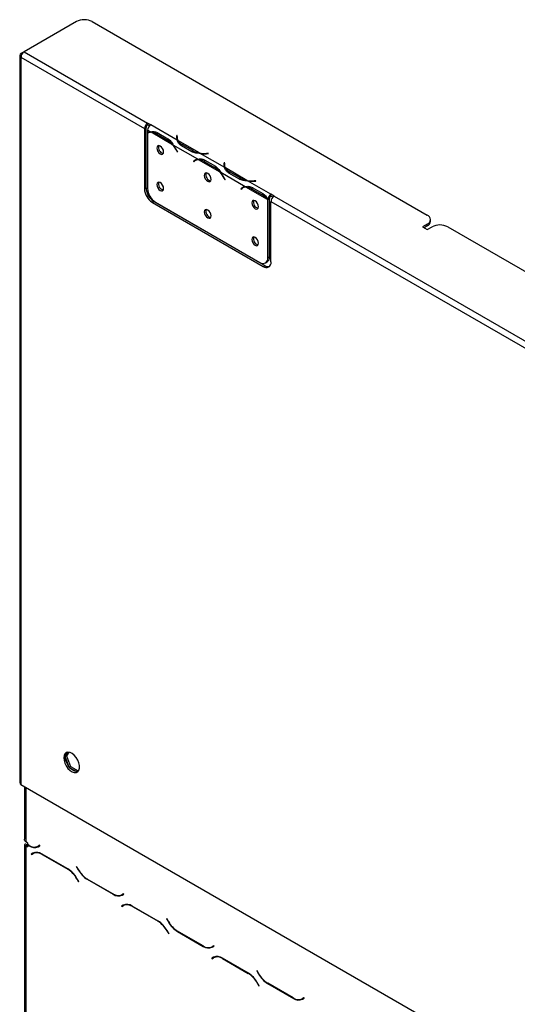
# Model space of a CAD drawing. Units: millimetres. Extents: x 6 to 270, y 4 to 203.
# Drawn here: x 136 to 151, y 87 to 116 of the extents above; entities that cross this region are included whole.
import ezdxf

# ---------------------------------------------------------------- set-up
doc = ezdxf.new("R2010")
doc.units = ezdxf.units.MM

msp = doc.modelspace()

# ---------------------------------------------------------------- linework, layer by layer
at = {"color": 7, "linetype": 'Continuous', "lineweight": 25}
for p, q in [((137.463, 116.185), (135.907, 115.287)), ((137.935, 116.185), (147.917, 110.423)), ((135.774, 115.178), (135.774, 93.513)), ((135.906, 115.286), (135.813, 115.232)), ((135.813, 115.124), (135.813, 93.458)), ((135.813, 115.124), (139.49, 113.001)), ((135.907, 115.287), (139.584, 113.164)), ((139.537, 113.028), (139.49, 113.001)), ((139.49, 113.001), (139.49, 111.205)), ((139.537, 113.028), (139.537, 111.232)), ((139.679, 113.11), (139.584, 113.164)), ((139.584, 113.164), (139.584, 113.11)), ((139.64, 113.078), (139.584, 113.11)), ((139.667, 112.898), (139.584, 112.946)), ((139.584, 112.946), (139.584, 112.874)), ((140.469, 112.653), (139.679, 113.11)), ((139.679, 113.11), (139.679, 113.11)), ((139.584, 112.858), (139.584, 111.217)), ((139.639, 112.89), (139.591, 112.862)), ((140.329, 112.516), (139.688, 112.887)), ((139.851, 112.837), (140.166, 112.655)), ((139.874, 112.877), (140.189, 112.696)), ((140.213, 112.682), (140.166, 112.655)), ((140.456, 112.796), (140.451, 112.764)), ((140.456, 112.742), (140.451, 112.71)), ((140.469, 112.796), (140.456, 112.796)), ((140.456, 112.742), (140.456, 112.796)), ((140.462, 112.742), (140.456, 112.742)), ((140.462, 112.737), (140.462, 112.683)), ((140.464, 112.764), (140.469, 112.796)), ((141.082, 112.082), (140.35, 112.505)), ((141.131, 112.271), (140.489, 112.642)), ((140.905, 112.304), (140.591, 112.485)), ((140.929, 112.344), (140.614, 112.525)), ((140.447, 112.341), (140.473, 112.291)), ((140.48, 112.294), (140.455, 112.344)), ((140.479, 112.295), (140.473, 112.291)), ((140.473, 112.291), (140.48, 112.294)), ((140.929, 112.289), (140.929, 112.344)), ((141.024, 112.069), (140.998, 112.049)), ((141.053, 112.073), (141.006, 112.046)), ((141.744, 111.7), (141.102, 112.07)), ((141.883, 111.837), (141.151, 112.26)), ((141.397, 112.26), (141.342, 112.257)), ((141.343, 112.249), (141.398, 112.252)), ((141.398, 112.252), (141.397, 112.26)), ((141.397, 112.252), (141.397, 112.26)), ((140.998, 112.049), (140.951, 112.022)), ((140.977, 112.042), (140.951, 112.022)), ((140.951, 112.022), (140.959, 112.011)), ((140.959, 112.011), (140.984, 112.031)), ((140.998, 112.049), (141.002, 112.044)), ((141.266, 112.02), (141.58, 111.839)), ((141.289, 112.061), (141.603, 111.879)), ((141.627, 111.866), (141.58, 111.839)), ((141.87, 111.98), (141.865, 111.948)), ((141.87, 111.926), (141.865, 111.894)), ((141.883, 111.979), (141.87, 111.98)), ((141.87, 111.926), (141.87, 111.98)), ((141.876, 111.925), (141.87, 111.926)), ((141.876, 111.921), (141.876, 111.867)), ((141.878, 111.947), (141.883, 111.979)), ((142.545, 111.455), (141.903, 111.825)), ((142.496, 111.266), (141.764, 111.688)), ((141.861, 111.525), (141.887, 111.475)), ((141.894, 111.478), (141.869, 111.527)), ((141.894, 111.479), (141.887, 111.475)), ((141.887, 111.475), (141.894, 111.478)), ((142.319, 111.487), (142.005, 111.669)), ((142.343, 111.527), (142.029, 111.709)), ((142.343, 111.473), (142.343, 111.527)), ((139.49, 111.205), (139.537, 111.232)), ((142.413, 111.233), (142.366, 111.206)), ((142.391, 111.226), (142.366, 111.206)), ((142.366, 111.206), (142.373, 111.194)), ((142.373, 111.194), (142.398, 111.215)), ((142.438, 111.253), (142.413, 111.233)), ((142.413, 111.233), (142.416, 111.227)), ((142.467, 111.257), (142.42, 111.23)), ((143.158, 110.883), (142.516, 111.254)), ((143.261, 111.042), (142.565, 111.443)), ((142.68, 111.204), (142.994, 111.022)), ((142.703, 111.244), (143.017, 111.063)), ((142.811, 111.443), (142.756, 111.441)), ((142.757, 111.433), (142.813, 111.436)), ((142.813, 111.436), (142.811, 111.443)), ((142.811, 111.436), (142.811, 111.443)), ((143.041, 111.05), (142.994, 111.022)), ((143.214, 110.91), (143.167, 110.888)), ((143.214, 110.9), (143.167, 110.873)), ((143.214, 109.176), (143.214, 110.9)), ((143.356, 110.987), (143.261, 111.042)), ((143.261, 111.042), (143.261, 111.042)), ((143.261, 110.987), (143.261, 111.042)), ((143.261, 110.987), (143.261, 111.042)), ((143.317, 110.955), (143.261, 110.987)), ((143.261, 110.987), (143.261, 110.987)), ((143.356, 110.987), (154.08, 104.796)), ((139.773, 110.824), (139.726, 110.796)), ((139.726, 110.796), (143.026, 108.891)), ((139.773, 110.824), (143.073, 108.919)), ((139.82, 110.809), (142.931, 109.013)), ((143.167, 109.149), (143.167, 110.873)), ((143.261, 109.028), (143.261, 110.824)), ((143.261, 110.824), (153.986, 104.633)), ((147.917, 110.15), (147.775, 110.069)), ((147.775, 110.069), (147.917, 109.987)), ((147.917, 110.096), (147.822, 110.042)), ((147.917, 110.096), (147.917, 110.15)), ((147.917, 109.987), (148.058, 110.069)), ((148.014, 110.232), (148.014, 110.286)), ((148.529, 110.069), (166.985, 99.415)), ((143.167, 109.149), (143.214, 109.176)), ((143.026, 108.891), (143.073, 108.919)), ((143.098, 108.996), (143.145, 109.024)), ((137.168, 94.314), (137.133, 94.294)), ((137.215, 94.421), (137.134, 94.305)), ((137.134, 94.253), (137.232, 94.001)), ((137.242, 94.418), (137.168, 94.314)), ((137.168, 94.314), (137.292, 93.995)), ((137.292, 93.995), (137.254, 93.972)), ((137.271, 93.952), (137.467, 93.839)), ((137.292, 93.995), (137.52, 93.863)), ((137.506, 93.843), (137.544, 93.897)), ((135.813, 93.458), (175.93, 70.299)), ((135.916, 93.399), (135.916, 91.828)), ((135.916, 91.654), (135.916, 83.133)), ((136.002, 91.72), (135.955, 91.747)), ((136.002, 91.654), (135.955, 91.681)), ((136.002, 91.654), (135.955, 91.627)), ((135.955, 91.627), (135.955, 83.071)), ((135.955, 91.627), (136.002, 91.6)), ((136.002, 91.72), (136.002, 91.671)), ((136.054, 91.641), (136.002, 91.671)), ((136.011, 91.665), (136.002, 91.66)), ((136.002, 91.66), (136.002, 91.6)), ((136.002, 91.66), (136.058, 91.627)), ((136.372, 91.644), (136.32, 91.614)), ((136.368, 91.641), (136.32, 91.614)), ((136.324, 91.601), (136.379, 91.633)), ((136.372, 91.644), (136.368, 91.641)), ((136.379, 91.633), (136.372, 91.644)), ((136.174, 91.411), (136.12, 91.379)), ((136.167, 91.407), (136.12, 91.379)), ((136.12, 91.379), (136.126, 91.368)), ((136.126, 91.368), (136.178, 91.398)), ((136.176, 91.412), (136.167, 91.407)), ((136.167, 91.407), (136.173, 91.395)), ((136.225, 91.425), (136.178, 91.398)), ((136.225, 91.425), (136.243, 91.434)), ((137.213, 90.939), (136.441, 91.384)), ((136.445, 91.371), (137.209, 90.93)), ((137.47, 91.01), (137.463, 91.007)), ((137.47, 91.01), (137.463, 91.007)), ((137.463, 91.007), (137.518, 90.912)), ((137.522, 90.921), (137.47, 91.01)), ((137.475, 90.649), (137.527, 90.559)), ((137.534, 90.563), (137.479, 90.657)), ((137.527, 90.559), (137.534, 90.563)), ((137.784, 90.631), (138.556, 90.185)), ((138.552, 90.198), (137.788, 90.639)), ((138.871, 90.202), (138.819, 90.172)), ((138.866, 90.199), (138.819, 90.172)), ((138.823, 90.159), (138.877, 90.19)), ((138.871, 90.202), (138.866, 90.199)), ((138.877, 90.19), (138.871, 90.202)), ((138.861, 89.86), (138.807, 89.828)), ((138.854, 89.855), (138.807, 89.828)), ((138.807, 89.828), (138.813, 89.817)), ((138.813, 89.817), (138.865, 89.847)), ((138.863, 89.861), (138.854, 89.855)), ((138.854, 89.855), (138.86, 89.844)), ((138.912, 89.874), (138.865, 89.847)), ((138.912, 89.874), (138.93, 89.883)), ((139.9, 89.388), (139.128, 89.833)), ((139.132, 89.82), (139.896, 89.379)), ((140.157, 89.459), (140.15, 89.455)), ((140.157, 89.459), (140.15, 89.455)), ((140.15, 89.455), (140.205, 89.361)), ((140.209, 89.37), (140.157, 89.459)), ((140.162, 89.098), (140.214, 89.008)), ((140.221, 89.012), (140.166, 89.106)), ((140.214, 89.008), (140.221, 89.012)), ((140.471, 89.079), (141.243, 88.634)), ((141.239, 88.647), (140.475, 89.088)), ((141.558, 88.651), (141.506, 88.621)), ((141.553, 88.648), (141.506, 88.621)), ((141.51, 88.608), (141.564, 88.639)), ((141.558, 88.651), (141.553, 88.648)), ((141.564, 88.639), (141.558, 88.651)), ((141.548, 88.309), (141.494, 88.277)), ((141.541, 88.304), (141.494, 88.277)), ((141.55, 88.309), (141.541, 88.304)), ((141.541, 88.304), (141.547, 88.293)), ((141.599, 88.323), (141.552, 88.295)), ((141.599, 88.323), (141.617, 88.332)), ((141.494, 88.277), (141.5, 88.265)), ((141.5, 88.265), (141.552, 88.295)), ((142.587, 87.837), (141.815, 88.282)), ((141.819, 88.269), (142.583, 87.828)), ((142.844, 87.908), (142.837, 87.904)), ((142.844, 87.908), (142.837, 87.904)), ((142.837, 87.904), (142.892, 87.81)), ((142.896, 87.818), (142.844, 87.908)), ((142.849, 87.546), (142.901, 87.457)), ((142.908, 87.461), (142.853, 87.555)), ((142.901, 87.457), (142.908, 87.461)), ((143.158, 87.528), (143.93, 87.083)), ((143.926, 87.096), (143.162, 87.537)), ((144.245, 87.099), (144.193, 87.07)), ((144.24, 87.097), (144.193, 87.07)), ((144.197, 87.056), (144.251, 87.088)), ((144.245, 87.099), (144.24, 87.097)), ((144.251, 87.088), (144.245, 87.099))]:
    msp.add_line(p, q, dxfattribs=at)
at = {"color": 8, "linetype": 'Continuous', "lineweight": 25}
for p, q in [((135.841, 115.217), (135.813, 115.232)), ((139.898, 112.863), (139.851, 112.837)), ((140.451, 112.711), (140.451, 112.764)), ((140.614, 112.471), (140.614, 112.525)), ((140.454, 112.345), (140.447, 112.341)), ((141.023, 112.069), (140.977, 112.042)), ((141.342, 112.249), (141.342, 112.257)), ((141.312, 112.047), (141.266, 112.02)), ((141.865, 111.894), (141.865, 111.948)), ((141.868, 111.528), (141.861, 111.525)), ((142.029, 111.655), (142.029, 111.709)), ((142.437, 111.253), (142.391, 111.226)), ((142.726, 111.231), (142.68, 111.204)), ((142.756, 111.433), (142.756, 111.441)), ((135.955, 93.376), (135.955, 91.747)), ((136.067, 91.633), (136.058, 91.627)), ((136.454, 91.377), (136.445, 91.371)), ((137.218, 90.936), (137.209, 90.93)), ((137.482, 90.653), (137.475, 90.649)), ((137.524, 90.916), (137.518, 90.912)), ((137.794, 90.636), (137.784, 90.631)), ((138.566, 90.191), (138.556, 90.185)), ((139.141, 89.826), (139.132, 89.82)), ((139.905, 89.385), (139.896, 89.379)), ((140.211, 89.365), (140.205, 89.361)), ((140.169, 89.101), (140.162, 89.098)), ((140.481, 89.085), (140.471, 89.079)), ((141.253, 88.64), (141.243, 88.634)), ((141.828, 88.274), (141.819, 88.269)), ((142.592, 87.833), (142.583, 87.828)), ((142.898, 87.814), (142.892, 87.81)), ((142.856, 87.55), (142.849, 87.546)), ((143.168, 87.534), (143.158, 87.528)), ((143.94, 87.088), (143.93, 87.083))]:
    msp.add_line(p, q, dxfattribs=at)
at = {"color": 7, "linetype": 'Continuous', "lineweight": 25, "flags": 128}
for points in [[(139.639, 112.89), (139.643, 112.892), (139.653, 112.897)], [(140.463, 112.667), (140.462, 112.678), (140.462, 112.683)], [(140.063, 112.302), (140.055, 112.351), (140.033, 112.402), (140, 112.446), (139.961, 112.478), (139.923, 112.491), (139.89, 112.485), (139.868, 112.459), (139.86, 112.419), (139.868, 112.37), (139.89, 112.319), (139.923, 112.275), (139.961, 112.243), (140, 112.23), (140.033, 112.236), (140.055, 112.262), (140.063, 112.302)], [(141.053, 112.073), (141.057, 112.075), (141.067, 112.08)], [(141.877, 111.851), (141.876, 111.862), (141.876, 111.867)], [(141.477, 111.486), (141.469, 111.535), (141.447, 111.586), (141.414, 111.63), (141.376, 111.661), (141.337, 111.675), (141.304, 111.668), (141.282, 111.643), (141.274, 111.603), (141.282, 111.553), (141.304, 111.503), (141.337, 111.458), (141.376, 111.427), (141.414, 111.414), (141.447, 111.42), (141.469, 111.445), (141.477, 111.486)], [(140.063, 111.213), (140.055, 111.263), (140.033, 111.313), (140, 111.358), (139.961, 111.389), (139.923, 111.402), (139.89, 111.396), (139.868, 111.371), (139.86, 111.33), (139.868, 111.281), (139.89, 111.23), (139.923, 111.186), (139.961, 111.155), (140, 111.141), (140.033, 111.148), (140.055, 111.173), (140.063, 111.213)], [(142.467, 111.257), (142.471, 111.259), (142.481, 111.264)], [(142.891, 110.669), (142.883, 110.718), (142.861, 110.769), (142.829, 110.813), (142.79, 110.845), (142.751, 110.858), (142.718, 110.852), (142.696, 110.827), (142.688, 110.786), (142.696, 110.737), (142.718, 110.686), (142.751, 110.642), (142.79, 110.611), (142.829, 110.597), (142.861, 110.604), (142.883, 110.629), (142.891, 110.669)], [(141.477, 110.397), (141.469, 110.446), (141.447, 110.497), (141.414, 110.541), (141.376, 110.572), (141.337, 110.586), (141.304, 110.58), (141.282, 110.554), (141.274, 110.514), (141.282, 110.465), (141.304, 110.414), (141.337, 110.37), (141.376, 110.338), (141.414, 110.325), (141.447, 110.331), (141.469, 110.357), (141.477, 110.397)], [(142.891, 109.58), (142.883, 109.63), (142.861, 109.68), (142.829, 109.725), (142.79, 109.756), (142.751, 109.77), (142.718, 109.763), (142.696, 109.738), (142.688, 109.698), (142.696, 109.648), (142.718, 109.598), (142.751, 109.553), (142.79, 109.522), (142.829, 109.508), (142.861, 109.515), (142.883, 109.54), (142.891, 109.58)], [(137.086, 94.252), (137.095, 94.174), (137.12, 94.091), (137.161, 94.01), (137.213, 93.937), (137.274, 93.877), (137.338, 93.835), (137.401, 93.814), (137.458, 93.815), (137.505, 93.839), (137.538, 93.883), (137.555, 93.944), (137.555, 94.019), (137.538, 94.1), (137.505, 94.183), (137.458, 94.26), (137.401, 94.327), (137.338, 94.379), (137.274, 94.41), (137.213, 94.421), (137.161, 94.408), (137.12, 94.374), (137.095, 94.321), (137.086, 94.252)], [(137.51, 93.844), (137.477, 93.839), (137.417, 93.849), (137.353, 93.881), (137.29, 93.933), (137.233, 94), (137.186, 94.077), (137.153, 94.16), (137.135, 94.241), (137.135, 94.315), (137.153, 94.377), (137.18, 94.416)]]:
    msp.add_lwpolyline(points, dxfattribs=at)
at = {"color": 7, "linetype": 'Continuous', "lineweight": 25}
for centre, radius, start, end in [((137.699, 115.73), 0.512, 62.6092, 117.3906), ((135.834, 115.178), 0.0582, 110.7835, 249.2165), ((136.018, 115.114), 0.205, 122.606, 177.394), ((139.695, 112.992), 0.205, 122.606, 177.394), ((139.64, 113.024), 0.102, 122.6028, 177.3952), ((139.789, 112.937), 0.205, 122.6049, 177.3951), ((139.678, 112.709), 0.19, 93.3344, 119.8168), ((139.684, 112.699), 0.188, 88.9049, 122.1534), ((139.674, 112.551), 0.336, 58.2239, 87.7473), ((139.828, 112.092), 0.657, 40.2711, 59.0949), ((140.635, 112.737), 0.186, 171.7279, 206.8843), ((140.647, 112.738), 0.185, 171.965, 211.3028), ((140.09, 112.435), 0.182, 161.7963, 258.1984), ((139.663, 111.94), 0.881, 27.039, 40.8136), ((139.644, 111.93), 0.91, 27.0673, 39.1853), ((140.773, 112.821), 0.336, 212.2608, 241.7802), ((141.248, 112.918), 0.657, 240.9116, 259.7308), ((141.092, 111.896), 0.186, 93.1271, 128.2742), ((141.098, 111.886), 0.185, 88.7084, 128.0349), ((141.089, 111.735), 0.336, 58.2239, 87.7473), ((141.296, 113.137), 0.881, 259.1875, 272.9622), ((141.296, 113.158), 0.91, 260.8154, 272.933), ((141.243, 111.275), 0.657, 40.2711, 59.0949), ((142.049, 111.921), 0.186, 171.7279, 206.8843), ((142.061, 111.921), 0.185, 171.965, 211.3028), ((142.187, 112.005), 0.336, 212.2607, 241.7803), ((141.504, 111.618), 0.182, 161.7963, 258.1984), ((141.077, 111.124), 0.881, 27.039, 40.8136), ((141.059, 111.113), 0.91, 27.0673, 39.1853), ((142.662, 112.101), 0.657, 240.9116, 259.7308), ((140.002, 111.228), 0.512, 182.6049, 237.3952), ((140.049, 111.255), 0.512, 182.6049, 237.3952), ((140.096, 111.241), 0.512, 182.6062, 237.3938), ((140.09, 111.346), 0.182, 161.7944, 258.1993), ((142.506, 111.08), 0.186, 93.1271, 128.2742), ((142.512, 111.069), 0.185, 88.708, 128.0353), ((142.503, 110.918), 0.336, 58.2238, 87.7474), ((142.71, 112.32), 0.881, 259.1875, 272.9622), ((142.71, 112.341), 0.91, 260.8154, 272.933), ((142.657, 110.459), 0.657, 40.2711, 59.0949), ((143.373, 110.867), 0.207, 122.8037, 174.2623), ((142.612, 110.396), 0.786, 39.9549, 40.9823), ((143.317, 110.9), 0.104, 122.8005, 174.2665), ((143.466, 110.815), 0.205, 122.606, 177.394), ((142.918, 110.802), 0.182, 161.7919, 258.2036), ((142.565, 110.368), 0.786, 39.9549, 40.9823), ((141.504, 110.53), 0.182, 161.7951, 258.1997), ((147.865, 110.286), 0.146, 290.7827, 69.2174), ((147.847, 110.249), 0.168, 294.3749, 354.3044), ((148.294, 109.614), 0.512, 62.6092, 117.3907), ((142.918, 109.713), 0.182, 161.7945, 258.1995), ((143.023, 109.126), 0.146, 230.7979, 9.2125), ((143.065, 109.152), 0.151, 302.0516, 9.2594), ((143.118, 109.004), 0.146, 230.7954, 9.2153), ((143.175, 109.066), 0.179, 235.4475, 282.7707), ((135.841, 93.519), 0.0671, 185.6956, 245.6237), ((136.21, 91.859), 0.268, 234.3823, 294.3141), ((136.214, 91.846), 0.268, 234.384, 294.3124), ((136.279, 91.791), 0.188, 277.3535, 299.6958), ((136.285, 91.166), 0.268, 54.3823, 114.3141), ((136.288, 91.153), 0.268, 54.3799, 114.3165), ((136.802, 90.278), 0.769, 28.8541, 58.0464), ((136.805, 90.286), 0.769, 28.8556, 58.0449), ((138.192, 91.284), 0.769, 208.8562, 238.0443), ((138.195, 91.292), 0.769, 208.8556, 238.045), ((138.708, 90.416), 0.268, 234.3821, 294.3145), ((138.712, 90.403), 0.268, 234.384, 294.3126), ((138.777, 90.349), 0.188, 277.3577, 299.6935), ((138.972, 89.615), 0.268, 54.3823, 114.3143), ((138.976, 89.602), 0.268, 54.3796, 114.317), ((139.489, 88.726), 0.769, 28.8542, 58.0464), ((139.492, 88.735), 0.769, 28.8556, 58.045), ((140.879, 89.732), 0.769, 208.8563, 238.0442), ((140.882, 89.741), 0.769, 208.8556, 238.045), ((141.395, 88.865), 0.268, 234.3824, 294.3142), ((141.399, 88.852), 0.268, 234.3838, 294.3127), ((141.464, 88.798), 0.188, 277.3562, 299.695), ((141.659, 88.064), 0.268, 54.3824, 114.3142), ((141.663, 88.051), 0.268, 54.3796, 114.3169), ((142.176, 87.175), 0.769, 28.8542, 58.0464), ((142.179, 87.184), 0.769, 28.8556, 58.045), ((143.566, 88.181), 0.769, 208.8564, 238.0442), ((143.569, 88.19), 0.769, 208.8556, 238.045), ((144.082, 87.314), 0.268, 234.3823, 294.3143), ((144.086, 87.301), 0.268, 234.3837, 294.3128), ((144.151, 87.247), 0.188, 277.3552, 299.696)]:
    msp.add_arc(centre, radius, start, end, dxfattribs=at)
for points, knots in [([(139.667, 112.898), (139.7, 112.906), (139.764, 112.922), (139.838, 112.892), (139.874, 112.877)], [0, 0, 0, 0, 0.499768, 1, 1, 1, 1]), ([(140.189, 112.696), (140.219, 112.672), (140.279, 112.624), (140.326, 112.545), (140.35, 112.505)], [0, 0, 0, 0, 0.499961, 1, 1, 1, 1]), ([(140.591, 112.485), (140.56, 112.509), (140.497, 112.558), (140.478, 112.622), (140.469, 112.653)], [0, 0, 0, 0, 0.49996, 1, 1, 1, 1]), ([(141.151, 112.26), (141.105, 112.26), (141.012, 112.261), (140.941, 112.289), (140.905, 112.304)], [0, 0, 0, 0, 0.499776, 1, 1, 1, 1]), ([(141.082, 112.082), (141.114, 112.09), (141.178, 112.106), (141.252, 112.076), (141.289, 112.061)], [0, 0, 0, 0, 0.499768, 1, 1, 1, 1]), ([(141.603, 111.879), (141.633, 111.855), (141.693, 111.808), (141.74, 111.728), (141.764, 111.688)], [0, 0, 0, 0, 0.499961, 1, 1, 1, 1]), ([(142.005, 111.669), (141.974, 111.693), (141.911, 111.742), (141.892, 111.805), (141.883, 111.837)], [0, 0, 0, 0, 0.49996, 1, 1, 1, 1]), ([(142.565, 111.443), (142.519, 111.444), (142.426, 111.444), (142.355, 111.473), (142.319, 111.487)], [0, 0, 0, 0, 0.499776, 1, 1, 1, 1]), ([(142.496, 111.266), (142.528, 111.273), (142.593, 111.289), (142.666, 111.259), (142.703, 111.244)], [0, 0, 0, 0, 0.499768, 1, 1, 1, 1]), ([(143.017, 111.063), (143.046, 111.041), (143.102, 110.998), (143.146, 110.925), (143.167, 110.888)], [0, 0, 0, 0, 0.499895, 1, 1, 1, 1]), ([(135.955, 91.747), (135.945, 91.758), (135.925, 91.78), (135.914, 91.81), (135.917, 91.826), (135.917, 91.828)], [0, 0, 0, 0, 0.451054, 0.902192, 1, 1, 1, 1]), ([(135.955, 91.681), (135.945, 91.678), (135.925, 91.672), (135.913, 91.658), (135.918, 91.642), (135.935, 91.632), (135.95, 91.628), (135.955, 91.627)], [0, 0, 0, 0, 0.225329, 0.450724, 0.676108, 0.901479, 1, 1, 1, 1]), ([(135.983, 91.654), (135.983, 91.654), (135.981, 91.654), (135.987, 91.653), (135.997, 91.654), (136.002, 91.654)], [0, 0, 0, 0, 0.058454, 0.568344, 1, 1, 1, 1])]:
    msp.add_open_spline(points, degree=3, knots=knots, dxfattribs=at)

doc.saveas('drawing.dxf')
